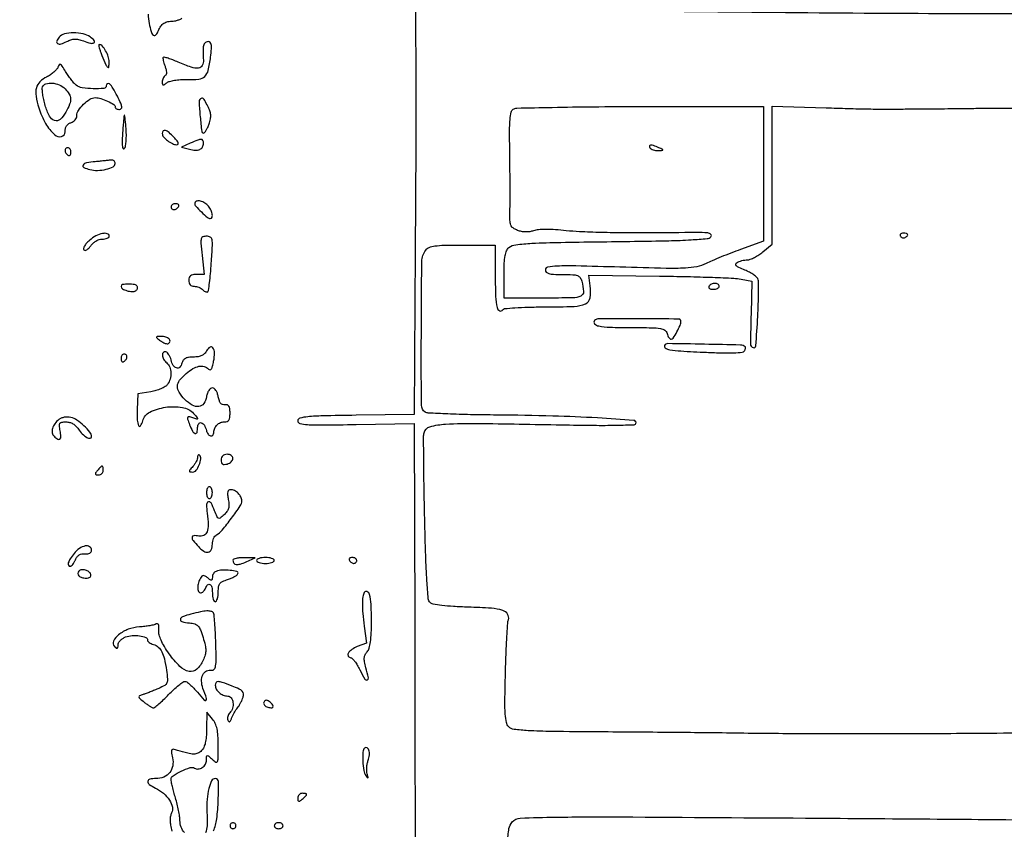
# Model space of a CAD drawing. Extents: x -1490 to 5165, y 0 to 8059.
# Drawn here: x 4448 to 4782, y 1714 to 1988 of the extents above; entities that cross this region are included whole.
import ezdxf

# ---------------------------------------------------------------- set-up
doc = ezdxf.new("R2010")
doc.units = 0
doc.header["$MEASUREMENT"] = 0
doc.layers.add('Masonry', color=7, linetype='Continuous')

msp = doc.modelspace()

# ---------------------------------------------------------------- linework, layer by layer
at = {"layer": 'Masonry'}
for points in [[(216.64, 4399.67, -0.000027), (216.78, 4293.05, -0.000445), (216.82, 4157.73, -0.000138), (216.66, 3954.18, -0.000018), (216.22, 3571.46, -0.000266), (215.99, 3435.75, -0.000103), (215.79, 3353.92, -0.041002), (215.3, 3348.14), (214.74, 3344.79), (203.94, 3345.16, -0.006832), (199.74, 3345.36, -0.010129), (196.07, 3345.66, -0.00568), (193.01, 3346.01, -0.166746), (192.32, 3346.35, -0.198899), (191.63, 3348.02, -0.000001), (191.75, 3862.87, -0.000017), (191.88, 4366.55, -0.013557)], [(1918.9, 1566.8, 0.000226), (2657.37, 1565.82, 0.000003), (3504.17, 1565.07, 0.19914)], [(188.28, 4844.19, 0.000001), (187.98, 4621.79, 0.000121)], [(186.97, 3551.03, -0.000001), (186.62, 3328.68, -0.200975)], [(1432.62, 5813.28, 0.000001), (1576.13, 5813.1, 0.000112)], [(787.93, 4258.94, 0.000001), (787.63, 4418.43, 0.138811)], [(752.27, 3558, -0.000002), (752.54, 3420.49, -0.000001), (752.88, 3257.29, -0.000001), (753.2, 3094.99, -0.000002), (753.47, 2960.5, 0.000067)], [(787.12, 4420.24, -0.000002), (786.66, 4665.89, -0.000116)], [(3509.74, 3402.58, -0.000011), (3508.73, 3996.96, -0.000005), (3507.72, 4601.73, -0.014501)], [(763.89, 4029.5, -0.000001), (763.87, 4127.39)], [(778.83, 1932.19, 0.000003), (778.78, 1566.41, 0.139322)], [(760.19, 1553.19, -0.000002), (759.59, 1798.76, -0.000152)], [(760.48, 5359.25, 0.000016), (760.31, 5058, -0.000009), (760.14, 4754.91, -0.000014), (759.98, 4495.16, -0.000003), (759.84, 4266.57, -0.000637)], [(753.08, 4707.28, 0.000007), (752.94, 4332.72, 0.00838)], [(3528.91, 4760.7, 0.000002), (3528.62, 4847.54, 0.138445)], [(3519.45, 3151, 0.00003), (3520.14, 2905.85, 0.00008), (3520.66, 2731.79, 0.000104), (3521.09, 2606.11, 0.000395), (3521.43, 2527.5, 0.000002), (3521.64, 2487.11, 0.000001), (3521.93, 2431.69, 0.000001), (3522.24, 2371.9, 0.000001), (3522.53, 2316.5, -0.000081), (3522.81, 2261.32, -0.000066), (3523.09, 2202.19, -0.000066), (3523.33, 2147.7, -0.000173), (3523.49, 2108.5, 0.000177), (3523.64, 2069.88, 0.000073), (3523.88, 2017.6, 0.000072), (3524.15, 1961.54, 0.000093), (3524.41, 1910, -0.000158), (3524.68, 1855.54, -0.000092), (3524.98, 1790.26, -0.000092), (3525.25, 1724.89, -0.000157), (3525.45, 1670.17, -0.000263)], [(4203.23, 2089.04, -0.000005), (4203.18, 1897.54, -0.000041), (4203.13, 1726.52, -0.000217)], [(3262.99, 1569.1, -0.000062), (2865.81, 1569.07, -0.00001), (2423.44, 1569.09, -0.005205)], [(3529.12, 3306.05, -0.000128), (3529.06, 3156.5, 0.000375), (3529.07, 3101.36, 0.000114), (3529.16, 3017.75, 0.000114), (3529.3, 2924.05, 0.000124), (3529.48, 2833, -0.000053), (3529.71, 2728.7, -0.000024), (3529.98, 2592.15, -0.000024), (3530.26, 2448.11, -0.000033), (3530.49, 2318.5, 0.000163), (3530.83, 2153.29, 0.000401), (3531.21, 2032.04, 0.00021), (3531.62, 1938.63, 0.009177), (3532.08, 1919, -0.01102), (3532.52, 1896.46, -0.000096), (3532.05, 1724.86, -0.000005), (3531.51, 1543.45, -0.259145)], [(2040.18, 1136.22, -0.00001), (1696.5, 1136.51, -0.000176)], [(3345.15, 1540.25, -0.000088), (3116.34, 1540.04, -0.00001), (2861.53, 1539.85, -0.013232)], [(4580.85, 2089.69, -0.000071), (4581.55, 2028.78, -0.001287), (4582.03, 1973.95, -0.003599), (4581.99, 1935.5, 0.000489), (4581.96, 1932.07, 0.000024), (4581.89, 1920.81, 0.000039), (4581.81, 1907.42, 0.000028), (4581.72, 1892.5), (4581.5, 1854.5), (4561.75, 1854.23, 0.002108), (4550.43, 1854.03, 0.018113), (4545.37, 1853.73, 0.040098), (4542.7, 1853.26, 0.341376), (4542, 1852.35, 0.346227), (4542.7, 1851.47, 0.043882), (4545.27, 1851.08, 0.018315), (4550.23, 1850.95, 0.001957), (4561.75, 1851.13), (4581.5, 1851.5), (4581.66, 1784, -0.000101), (4581.72, 1757.09, -0.000125), (4581.76, 1732.07, -0.000101), (4581.79, 1711.06, -0.000948)], [(4798.75, 1990.42, -0.001763), (4741.84, 1990.55, -0.001425), (4680.74, 1991.07, -0.000169), (4619.38, 1991.8, -0.092039)], [(4491.19, 1990.36, 0.016369), (4491.59, 1987.13, 0.028068), (4492.19, 1984.41, 0.16309), (4493, 1983.21, 0.401756), (4493.87, 1983.3, 0.085856), (4494.71, 1984.75, -0.063511), (4495.47, 1986.22, -0.096971), (4496.5, 1987.21, -0.091503), (4497.87, 1987.79, -0.051277), (4499.68, 1987.98, 0.057468), (4500.62, 1988.1, 0.038544), (4501.66, 1988.44, 0.038674), (4502.62, 1988.92, 0.06008)], [(4802.13, 1746.53, -0.000788), (4765.5, 1746.24, -0.001409), (4735.38, 1746.14, -0.001676), (4709.52, 1746.21, -0.002228), (4686, 1746.46, 0.001246), (4679.31, 1746.54, 0.000328), (4668.6, 1746.64, 0.000333), (4656.41, 1746.74, 0.000341), (4644.32, 1746.82, -0.001605), (4628.12, 1746.97, -0.010926), (4620.13, 1747.25, -0.017091), (4615.38, 1747.68, -0.166739), (4613.59, 1748.55, -0.145258), (4612.78, 1750.05, -0.036465), (4612.4, 1752.83, -0.018966), (4612.29, 1757.5, -0.003079), (4612.46, 1766.58, -0.003011), (4612.67, 1773.02, -0.004274), (4612.93, 1778.75, -0.002457), (4613.22, 1783.58, -0.060774), (4613.46, 1784.89, 0.223288), (4613.21, 1786.78, 0.176025), (4611.55, 1788.04, 0.059014), (4607.67, 1788.77, 0.008974), (4599.79, 1789.15, -0.007401), (4594.79, 1789.38, -0.015049), (4590.87, 1789.73, -0.013694), (4587.92, 1790.17, -0.153714), (4586.88, 1790.72, -0.176719), (4586.27, 1792.03, -0.005468), (4585.82, 1798.08, -0.007853), (4585.41, 1806.52, -0.002447), (4585.06, 1819.21, -0.001496), (4584.85, 1829.8, -0.00227), (4584.74, 1839, -0.000836), (4584.69, 1846.92, -0.05667), (4584.84, 1848.26, -0.274919), (4586.83, 1850.36, -0.054259), (4592.16, 1851.26, -0.018258), (4602.82, 1851.49, -0.001402), (4631.5, 1851, 0.002746), (4642.36, 1850.84, 0.007201), (4650.16, 1850.88, 0.002865), (4656.18, 1851.04, 0.332244), (4656.76, 1851.5, 0.469333), (4656.03, 1852.52, 0.003125), (4643.72, 1853.33, 0.00833), (4628.58, 1853.98, 0.004223), (4609.5, 1854.32, -0.003178), (4600.59, 1854.45, -0.004886), (4592.89, 1854.7, -0.00178), (4586.27, 1855, -0.130087), (4585.25, 1855.32, -0.255495), (4583.94, 1857.7, -0.001675), (4583.92, 1882.31, -0.002305), (4584.09, 1906.47, -0.160738), (4585.39, 1910.25, -0.135029), (4586.59, 1911.17, -0.061371), (4588.51, 1911.68, -0.029805), (4591.72, 1911.94, -0.005065), (4597.86, 1912), (4609, 1912), (4609, 1901.06, 0.010087), (4609.13, 1894.55, 0.045229), (4609.63, 1890.78, 0.224525), (4610.47, 1889.7, 0.38885), (4611.49, 1889.98, -0.2335), (4612.19, 1890.42, -0.007064), (4615.69, 1890.72, -0.011782), (4620.13, 1890.93, -0.00607), (4625.7, 1891, 0.008441), (4635.78, 1891.17, 0.098972), (4639.59, 1892.07, 0.24654), (4641.17, 1894.11, 0.077375), (4641.26, 1898.11), (4640.76, 1901.82), (4664.74, 1901.48, -0.002469), (4674.2, 1901.3, -0.003313), (4682.77, 1901.04, -0.002294), (4689.94, 1900.74, -0.034756), (4692.42, 1900.45), (4696.11, 1899.76), (4695.81, 1888.63, 0.004275), (4695.61, 1878.5, 0.311073), (4696.5, 1877.19, 0.506189), (4697.45, 1877.79, 0.00447), (4698.08, 1887.74, 0.004403), (4698.27, 1891.98, 0.005909), (4698.36, 1895.83, 0.004178), (4698.37, 1899.05, 0.060726), (4698.23, 1900.18, 0.137163), (4697.79, 1900.94, 0.036259), (4696.72, 1901.85, 0.033981), (4695.31, 1902.75, 0.029243), (4693.71, 1903.5, -0.012901), (4691.69, 1904.37, -0.083804), (4690.79, 1904.99, -0.28269), (4690.65, 1905.52, -0.179089), (4691.05, 1906.05, -0.049641), (4691.76, 1906.41, -0.02656), (4692.68, 1906.71, -0.026173), (4693.66, 1906.91, -0.036859), (4694.56, 1906.98, 0.086867), (4695.56, 1907.17, 0.028752), (4696.95, 1907.77, 0.027633), (4698.43, 1908.63, 0.028088), (4699.81, 1909.65), (4703, 1912.29), (4703, 1935.73), (4703, 1959.16), (4721.25, 1958.55, 0.00168), (4728.64, 1958.32, 0.001885), (4735.75, 1958.16, 0.001729), (4741.81, 1958.06, 0.010107), (4745, 1958.09, -0.002173), (4747.4, 1958.14, -0.001593), (4750.06, 1958.19, -0.001609), (4752.58, 1958.21, -0.003571), (4754.5, 1958.21, 0.003402), (4756.7, 1958.21, 0.00078), (4760.41, 1958.24, 0.000807), (4764.69, 1958.28, 0.000786), (4769, 1958.34, -0.003304), (4775.27, 1958.39, -0.000474), (4788.09, 1958.41, -0.000538)], [(4503.58, 1712.67, -0.100522), (4502.41, 1714.55, -0.088817), (4501.99, 1716.82, 0.035923), (4501.89, 1718.18, 0.011877), (4501.54, 1720.16, 0.011758), (4501.06, 1722.33, 0.013083), (4500.49, 1724.41, -0.007183), (4499.92, 1726.39, -0.008431), (4499.44, 1728.28, -0.007559), (4499.08, 1729.89, -0.050504), (4499, 1730.71, -0.254294), (4499.68, 1731.96, -0.031794), (4502.46, 1733.51, -0.032465), (4505.43, 1734.71, -0.221353), (4506.95, 1734.53, 0.168167), (4508.21, 1734.25, 0.1209), (4509.58, 1734.75, 0.112577), (4510.62, 1735.87, 0.132836), (4511, 1737.26, -0.015738), (4511.04, 1738.54, -0.362027), (4511.27, 1738.78, -0.209593), (4511.68, 1738.66, -0.006902), (4513, 1737.5, 0.046391), (4514.21, 1736.59, 0.458989), (4514.74, 1736.76, 0.096912), (4514.97, 1737.85, 0.003318), (4515, 1742.23, 0.014263), (4514.9, 1745.58, 0.040101), (4514.58, 1747.9, 0.056013), (4513.99, 1749.64, 0.063437), (4513.03, 1751.14), (4511.07, 1753.5), (4511.03, 1747.82, -0.017919), (4510.92, 1745.16, -0.037274), (4510.61, 1743.11, -0.048905), (4510.09, 1741.57, -0.091096), (4509.34, 1740.49, -0.088891), (4508.07, 1739.6, -0.110578), (4506.67, 1739.3, -0.060752), (4504.68, 1739.57, -0.0115), (4501.14, 1740.57, 0.02572), (4499.72, 1740.92, 0.303568), (4499.23, 1740.71, 0.19204), (4499.09, 1740.07, 0.011195), (4499.48, 1738.08, -0.096005), (4499.55, 1735.32, -0.12716), (4498.53, 1733.03, -0.12787), (4496.53, 1731.53, -0.097686), (4493.85, 1731, 0.051045), (4491.75, 1730.79, 0.339449), (4491.11, 1730.04, 0.260291), (4491.61, 1729.02, 0.038541), (4493.66, 1727.8, -0.062697), (4496.37, 1726.02, -0.071662), (4498.42, 1723.7, -0.086692), (4499.44, 1721.31, -0.182929), (4499.18, 1719.34, 0.077492), (4498.79, 1718.23, 0.050254), (4498.68, 1716.87, 0.039794), (4498.85, 1715.21, 0.020738), (4499.3, 1713.17, -0.046309)], [(4613.17, 1709.42, -0.026845), (4613.66, 1714.03, -0.143084), (4614.74, 1716.29, -0.203068), (4617.5, 1717.6, -0.007246), (4629.49, 1717.92, -0.004523), (4651.47, 1717.99, -0.000264), (4718.5, 1717.57, -0.000269), (4758.96, 1717.27, -0.000346), (4796.16, 1716.94, -0.000264)], [(4513.38, 1713.22, 0.072194), (4514.5, 1717.3, 0.022203), (4514.99, 1723.68, 0.01404), (4515.03, 1729.97, 0.407544), (4513.98, 1731, 0.28535), (4512.75, 1730.24, 0.054525), (4511.81, 1727.67, 0.043178), (4511.24, 1723.98, 0.026346), (4511.17, 1719.58, -0.016427), (4511.19, 1715, -0.093749), (4510.67, 1712.63, -0.186441)]]:
    msp.add_lwpolyline(points, format="xyb", dxfattribs=at)
for points in [[(4460.98, 1982.48, 0.081155), (4460.18, 1981.12, 0.373079), (4460.47, 1980.33, 0.209171), (4461.64, 1980.21, 0.044498), (4463.56, 1981.03, -0.03977), (4464.99, 1981.66, -0.07508), (4466.23, 1981.88, -0.069164), (4467.54, 1981.75, -0.029346), (4469.24, 1981.22, 0.027499), (4471.64, 1980.46, 0.198396), (4472.82, 1980.62, 0.471689), (4472.93, 1981.33, 0.053749), (4471.56, 1982.58, 0.107046), (4469.18, 1983.64, 0.053758), (4465.9, 1983.96, 0.054317), (4462.78, 1983.59, 0.164203)], [(4475.52, 1976.3, 0.005653), (4476.87, 1973.17, 0.104526), (4477.5, 1972.29, 0.609218), (4477.88, 1972.44, 0.032785), (4477.97, 1974.08, 0.076729), (4477.66, 1975.93, 0.048708), (4476.77, 1977.93, 0.049086), (4475.65, 1979.53, 0.218495), (4474.63, 1980, 0.45327), (4474.45, 1979.8, 0.026311), (4474.62, 1978.91, 0.025611), (4474.97, 1977.72, 0.014164)], [(4509.89, 1979.25, 0.0138), (4509.87, 1978.39, 0.005507), (4509.87, 1977.21, 0.005445), (4509.91, 1975.93, 0.00683), (4509.97, 1974.75, -0.138034), (4509.57, 1972.87, -0.256188), (4508.31, 1972.02, -0.104427), (4505.83, 1972.33, -0.018391), (4501.44, 1974.03, 0.009238), (4499.6, 1974.77, 0.014435), (4497.99, 1975.34, 0.008521), (4496.65, 1975.75, 0.271809), (4496.33, 1975.66, 0.228224), (4496.23, 1975.38, 0.021753), (4496.35, 1974.63, 0.024329), (4496.58, 1973.7, 0.016727), (4496.93, 1972.67, -0.029133), (4497.29, 1971.53, -0.059589), (4497.41, 1970.59, -0.085235), (4497.3, 1969.9, -0.173164), (4496.96, 1969.48, 0.097288), (4496.59, 1969.13, 0.052549), (4496.28, 1968.6, 0.049539), (4496.07, 1967.96, 0.05538), (4496, 1967.32, 0.037766), (4496.06, 1966.53, 0.318847), (4496.29, 1966.29, 0.203924), (4496.7, 1966.38, 0.018312), (4497.54, 1967.03, -0.104523), (4498.49, 1967.53, -0.029241), (4500.14, 1967.9, -0.027036), (4502.17, 1968.11, -0.020943), (4504.4, 1968.13, 0.033766), (4508.41, 1968.27, 0.166082), (4510.43, 1969.21, 0.147212), (4511.6, 1971.25, 0.02476), (4512.4, 1975.75, 0.009693), (4512.71, 1978.58, 0.06292), (4512.65, 1980, 0.168446), (4512.26, 1980.72, 0.187043), (4511.53, 1981, 0.111239), (4510.94, 1980.87, 0.093919), (4510.42, 1980.49, 0.088551), (4510.05, 1979.92, 0.085035)], [(4460.59, 1972.35, -0.097127), (4460.13, 1971.54, -0.03688), (4459.2, 1970.6, -0.034805), (4458.02, 1969.71, -0.035799), (4456.74, 1969, 0.088541), (4454.46, 1967.41, 0.135007), (4453.28, 1965.33, 0.102321), (4453.16, 1962.49, 0.037077), (4454.1, 1958.55, 0.050943), (4456.42, 1953.25, 0.079651), (4459.51, 1949.36, 0.257122), (4461.76, 1948.81, 0.338078), (4463, 1950.43, -0.061248), (4463.13, 1951.51, -0.08347), (4463.52, 1952.4, -0.089468), (4464.15, 1953.07, -0.082373), (4465, 1953.5, 0.07413), (4465.76, 1953.87, 0.067935), (4466.41, 1954.46, 0.07155), (4466.85, 1955.17, 0.102974), (4467, 1955.89, -0.150182), (4467.54, 1957.66, -0.050567), (4469.3, 1959.76, -0.050596), (4471.45, 1961.47, -0.143528), (4473.27, 1962, -0.075863), (4475.14, 1961.71, -0.034019), (4477.46, 1960.81, -0.028538), (4479.52, 1959.7, -0.260081), (4480, 1958.84, 0.174291), (4480.12, 1958.52, 0.093266), (4480.44, 1958.25, 0.073538), (4480.93, 1958.06, 0.05379), (4481.51, 1958, 0.210369), (4482.1, 1958.26, 0.230865), (4482.28, 1958.87, 0.066316), (4481.91, 1960.08, 0.009029), (4480.76, 1962.47, 0.017836), (4479.27, 1965.17, 0.069679), (4478.08, 1966.65, 0.347479), (4477.38, 1966.71, 0.251921), (4477, 1966, -0.389885), (4476.21, 1965.14, -0.027063), (4472.6, 1965.03, -0.031395), (4468.86, 1965.36, -0.128697), (4466.78, 1966.25, -0.046158), (4466.03, 1966.96, -0.01538), (4465.06, 1968.12, -0.015161), (4464.07, 1969.48, -0.016708), (4463.19, 1970.85, 0.009431), (4462.04, 1972.71, 0.119192), (4461.44, 1973.27, 0.389137), (4461, 1973.17, 0.072577)], [(4463, 1965, -0.058027), (4464.4, 1963.23, -0.131267), (4464.89, 1961.61, -0.10613), (4464.55, 1959.73, -0.030483), (4463.25, 1957.06, -0.078248), (4461.33, 1954.63, -0.272668), (4459.45, 1954.23, -0.198342), (4457.72, 1955.72, -0.046322), (4456.29, 1959.36, -0.016243), (4455.78, 1961.33, -0.019436), (4455.44, 1963.21, -0.018511), (4455.28, 1964.79, -0.10852), (4455.41, 1965.61, -0.225928), (4456.54, 1966.69, -0.09938), (4458.64, 1966.94, -0.082549), (4461.04, 1966.33, -0.094109)], [(4508.92, 1961.59, 0.215987), (4508.48, 1960.43, 0.007478), (4508.86, 1955.51, 0.006078), (4509.39, 1950.54, 0.380319), (4509.99, 1950, 0.227368), (4510.37, 1950.18, 0.032092), (4510.88, 1950.91, 0.031337), (4511.41, 1951.91, 0.021871), (4511.88, 1953.09, 0.0345), (4512.34, 1954.76, 0.067269), (4512.43, 1956.14, 0.067222), (4512.14, 1957.5, 0.034408), (4511.45, 1959.09, 0.006876), (4510.42, 1961.01, 0.072332), (4509.89, 1961.72, 0.248659), (4509.43, 1961.86, 0.147339)], [(4700, 1936.13), (4700, 1913.27), (4692.25, 1910.48, 0.00545), (4688.99, 1909.27, 0.004781), (4685.62, 1907.94, 0.00481), (4682.6, 1906.67, 0.014342), (4680.56, 1905.73, -0.064624), (4677.4, 1904.64, -0.0406), (4673.52, 1904.16, -0.016181), (4667.02, 1904.09, -0.001578), (4651.31, 1904.5, 0.001419), (4636.29, 1904.89, 0.014507), (4630.06, 1904.85, 0.031746), (4626.78, 1904.53, 0.367577), (4626, 1903.61, 0.194016), (4626.32, 1902.82, 0.134982), (4627.16, 1902.32, 0.056664), (4628.8, 1902.06, 0.01029), (4631.88, 1902, -0.010034), (4635.3, 1901.93, -0.073573), (4636.9, 1901.63, -0.153729), (4637.79, 1900.96, -0.091485), (4638.37, 1899.75, -0.051349), (4638.94, 1896.19, -0.311321), (4638.02, 1894.68, -0.101128), (4635.33, 1894.08, -0.004259), (4625.5, 1894), (4612, 1894), (4612, 1901.88, -0.009422), (4612.08, 1905.88, -0.034811), (4612.35, 1908.39, -0.057911), (4612.84, 1910.05, -0.117971), (4613.65, 1911.13, -0.143728), (4615.94, 1912.11, -0.017951), (4621.38, 1912.58, -0.008596), (4631.27, 1912.91, -0.00076), (4656.24, 1913.26, 0.002637), (4667.9, 1913.47, 0.008897), (4675.52, 1913.78, 0.007108), (4680.87, 1914.17, 0.176351), (4682.19, 1914.79, 0.408388), (4682.19, 1915.61, 0.187572), (4681.12, 1916.11, 0.017501), (4677.23, 1916.22, 0.000561), (4661.5, 1916.1, -0.004423), (4653.23, 1916.11, -0.004344), (4644.9, 1916.25, -0.004277), (4637.61, 1916.51, -0.016459), (4633.09, 1916.86, 0.011), (4629.43, 1917.18, 0.016485), (4626.22, 1917.28, 0.018141), (4623.62, 1917.19, 0.065687), (4622, 1916.85, -0.045454), (4620.69, 1916.52, -0.043511), (4619.32, 1916.43, -0.043094), (4617.94, 1916.58, -0.042739), (4616.6, 1916.96, -0.058008), (4615.04, 1917.78, -0.15954), (4614.28, 1918.75, -0.08241), (4613.99, 1920.38, -0.008732), (4614, 1924.25, 0.00482), (4614.04, 1927.53, 0.0014), (4614.03, 1932.59, 0.001407), (4613.99, 1938.28, 0.001504), (4613.92, 1943.85, -0.00436), (4613.88, 1950.7, -0.020283), (4614.04, 1954.65, -0.032043), (4614.41, 1957.08, -0.201458), (4615.11, 1958.09, -0.136025), (4616.29, 1958.45, -0.000734), (4628.36, 1958.71, -0.003131), (4642.15, 1958.92, -0.001973), (4658.25, 1958.98), (4700, 1959)], [(4483.12, 1956, 0.088467), (4483.01, 1955.62, 0.002474), (4482.84, 1953.92, 0.004994), (4482.66, 1951.91, 0.003401), (4482.5, 1949.61, 0.009903), (4482.39, 1947.06, 0.037486), (4482.47, 1945.46, 0.115985), (4482.73, 1944.76, 0.473317), (4483.12, 1944.72, 0.151062), (4483.49, 1945.41, 0.022164), (4483.71, 1947.01, 0.023357), (4483.81, 1948.97, 0.018139), (4483.74, 1951.11, 0.004891), (4483.58, 1953.14, 0.009387), (4483.41, 1954.77, 0.007066), (4483.24, 1955.98, 0.731957)], [(4496, 1949.86, 0.175562), (4496.41, 1948.72, 0.05375), (4497.75, 1947.43, 0.053267), (4499.42, 1946.39, 0.106816), (4500.92, 1946.03, 0.214281), (4501.35, 1946.21, 0.284063), (4501.43, 1946.62, 0.082387), (4501, 1947.36, 0.016766), (4500, 1948.5, 0.023593), (4498.29, 1950.16, 0.098936), (4497.05, 1950.87, 0.294667), (4496.33, 1950.69, 0.19034)], [(4463, 1944.06, 0.089642), (4463.07, 1943.65, 0.053229), (4463.29, 1943.21, 0.051032), (4463.62, 1942.81, 0.06081), (4464, 1942.5, 0.139169), (4464.38, 1942.39, 0.191142), (4464.71, 1942.52, 0.138808), (4464.93, 1942.89, 0.066118), (4465, 1943.44, 0.062283), (4464.93, 1944.04, 0.080552), (4464.71, 1944.54, 0.097988), (4464.38, 1944.88, 0.153634), (4464, 1945, 0.092995), (4463.62, 1944.93, 0.096318), (4463.29, 1944.72, 0.099231), (4463.08, 1944.42, 0.105429)], [(4505.5, 1946.51), (4502.5, 1945.18), (4505.19, 1944.5, 0.048433), (4507.24, 1944.18, 0.11564), (4508.75, 1944.45, 0.164204), (4509.66, 1945.27, 0.129275), (4510, 1946.56, 0.11186), (4509.79, 1947.49, 0.292027), (4509.23, 1947.83, 0.092874), (4508.1, 1947.61, 0.008849)], [(4661.5, 1945, 0.125173), (4661.89, 1944.62, 0.049915), (4662.58, 1944.31, 0.045307), (4663.43, 1944.12, 0.042673), (4664.31, 1944.07, 0.003282), (4665.78, 1944.13, 0.343362), (4665.92, 1944.25, 0.352087), (4665.83, 1944.42, 0.003353), (4664.5, 1945, 0.014943), (4662.7, 1945.71, 0.086739), (4661.69, 1945.89, 0.378432), (4661.37, 1945.6, 0.170953)], [(4473.25, 1940.27, 0.02385), (4470.29, 1939.86, 0.196837), (4469.17, 1939.13, 0.462597), (4469.38, 1938.34, 0.050028), (4471.4, 1937.61, 0.067411), (4474.06, 1937.32, 0.051659), (4476.97, 1937.69, 0.055592), (4479.3, 1938.51, 0.287249), (4480, 1939.62, 0.09247), (4479.9, 1940.14, 0.109649), (4479.63, 1940.54, 0.115518), (4479.23, 1940.79, 0.111445), (4478.75, 1940.83, -0.008108), (4478.02, 1940.74, -0.001354), (4476.62, 1940.59, -0.001484), (4474.97, 1940.43, -0.001315)], [(4499, 1925, 0.092995), (4499.07, 1924.62, 0.096318), (4499.28, 1924.29, 0.099231), (4499.58, 1924.08, 0.105429), (4499.94, 1924, 0.089642), (4500.35, 1924.07, 0.053229), (4500.79, 1924.29, 0.051032), (4501.19, 1924.62, 0.06081), (4501.5, 1925, 0.139169), (4501.61, 1925.38, 0.191142), (4501.48, 1925.71, 0.138808), (4501.11, 1925.93, 0.066118), (4500.56, 1926, 0.062283), (4499.96, 1925.93, 0.080552), (4499.46, 1925.71, 0.097988), (4499.12, 1925.38, 0.153634)], [(4507, 1926.17, 0.186153), (4507.38, 1925.2, 0.015645), (4509.28, 1923.22, 0.0159), (4511.31, 1921.37, 0.178986), (4512.31, 1921, 0.340559), (4512.91, 1921.46, 0.114312), (4512.94, 1922.62, 0.074642), (4512.4, 1924.13, 0.072615), (4511.43, 1925.43, 0.071977), (4510.09, 1926.43, 0.082979), (4508.59, 1926.95, 0.132385), (4507.46, 1926.84, 0.312392)], [(4471.31, 1913.59, 0.030644), (4470.29, 1912.6, 0.049533), (4469.58, 1911.63, 0.066028), (4469.23, 1910.83, 0.275572), (4469.36, 1910.34, 0.232924), (4469.8, 1910.19, 0.098713), (4470.41, 1910.41, 0.068467), (4471.09, 1910.95, 0.041927), (4471.73, 1911.75, -0.061635), (4472.5, 1912.63, -0.052138), (4473.49, 1913.35, -0.053645), (4474.58, 1913.84, -0.07764), (4475.62, 1914, 0.040148), (4476.53, 1914.07, 0.05946), (4477.3, 1914.29, 0.078201), (4477.82, 1914.62, 0.218522), (4478, 1915, 0.338173), (4477.35, 1915.85, 0.119234), (4475.72, 1915.9, 0.071683), (4473.47, 1915.08, 0.054086)], [(4509.54, 1908.5), (4510.23, 1902), (4507.62, 1902, 0.040801), (4506.36, 1901.9, 0.122997), (4505.58, 1901.56, 0.153978), (4505.15, 1900.95, 0.076912), (4505, 1900, 0.071699), (4505.12, 1899.16, 0.112093), (4505.47, 1898.53, 0.120036), (4506.05, 1898.14, 0.090275), (4506.8, 1898, -0.055717), (4507.58, 1897.91, -0.038763), (4508.42, 1897.65, -0.039126), (4509.2, 1897.27, -0.062923), (4509.78, 1896.82, 0.041653), (4510.27, 1896.4, 0.061188), (4510.77, 1896.13, 0.080417), (4511.2, 1896.04, 0.212843), (4511.48, 1896.15, 0.164592), (4511.71, 1896.6, 0.003251), (4512.04, 1899.21, 0.0074), (4512.36, 1902.28, 0.004854), (4512.65, 1905.83, 0.003387), (4513.03, 1911.82, 0.057021), (4512.92, 1913.79, 0.222359), (4512.31, 1914.67, 0.132029), (4511.07, 1915, 0.093524), (4509.82, 1914.76, 0.246343), (4509.25, 1914.1, 0.079316), (4509.14, 1912.64, 0.005433)], [(4746.51, 1914.98, 0.090427), (4746.82, 1914.64, 0.095498), (4747.23, 1914.43, 0.099685), (4747.67, 1914.4, 0.108373), (4748.07, 1914.54, 0.050477), (4748.84, 1915.13, 0.315493), (4748.93, 1915.59, 0.25701), (4748.52, 1915.91, 0.039415), (4747.44, 1916, 0.067432), (4746.89, 1915.93, 0.140899), (4746.52, 1915.7, 0.190788), (4746.4, 1915.37, 0.136093)], [(4482, 1897.94, 0.274538), (4482.47, 1897.16, 0.054912), (4484.04, 1896.51, 0.054054), (4485.81, 1896.21, 0.155534), (4487.01, 1896.5, 0.077075), (4487.36, 1896.81, 0.089861), (4487.59, 1897.19, 0.10077), (4487.65, 1897.59, 0.126391), (4487.53, 1897.94, 0.217151), (4486.61, 1898.56, 0.040573), (4484.52, 1898.73, 0.041291), (4482.53, 1898.57, 0.366564)], [(4681.5, 1898, 0.202618), (4681.44, 1897.62, 0.181468), (4681.67, 1897.29, 0.104212), (4682.2, 1897.07, 0.047867), (4682.94, 1897, 0.0466), (4683.73, 1897.07, 0.066561), (4684.4, 1897.29, 0.086673), (4684.84, 1897.62, 0.195654), (4685, 1898, 0.142666), (4684.89, 1898.38, 0.09965), (4684.58, 1898.71, 0.08433), (4684.11, 1898.93, 0.067639), (4683.56, 1899, 0.061875), (4682.96, 1898.93, 0.051278), (4682.36, 1898.71, 0.053305), (4681.84, 1898.38, 0.08825)], [(4642.69, 1886.36, 0.408768), (4642.68, 1885.3, 0.154625), (4644.12, 1884.53, 0.040116), (4647.92, 1884.11, 0.007501), (4654.94, 1884, -0.003424), (4662.14, 1883.95, -0.036738), (4665.05, 1883.7, -0.112582), (4666.52, 1883.1, -0.178354), (4667.29, 1882, 0.037239), (4667.55, 1881.24, 0.049189), (4667.91, 1880.59, 0.0585), (4668.3, 1880.14, 0.188446), (4668.66, 1880.01, 0.253609), (4669.4, 1880.42, 0.018228), (4670.64, 1882.53, 0.024031), (4671.71, 1884.75, 0.100094), (4672, 1886.2, 0.41118), (4671.33, 1886.88, 0.001217), (4657.7, 1886.99, 0.001687), (4644.27, 1887.01, 0.198588)], [(4495.4, 1879.5, 0.037371), (4496.19, 1878.99, 0.0461), (4496.99, 1878.64, 0.052854), (4497.7, 1878.49, 0.165641), (4498.16, 1878.6, 0.227322), (4498.63, 1879.33, 0.236872), (4498.35, 1880.13, 0.123321), (4497.23, 1880.77, 0.071947), (4495.69, 1880.97, 0.00784), (4494.27, 1880.93, 0.344616), (4494.06, 1880.74, 0.281038), (4494.17, 1880.46, 0.006106)], [(4666.47, 1877.96, 0.410255), (4666.68, 1877.07, 0.100957), (4668.23, 1876.47, 0.026653), (4671.95, 1876.06, 0.002784), (4680.7, 1875.6, 0.005854), (4686.1, 1875.4, 0.015261), (4689.99, 1875.43, 0.013371), (4692.8, 1875.61, 0.235781), (4693.55, 1876.08, 0.034497), (4693.77, 1876.5, 0.04892), (4693.91, 1876.91, 0.059874), (4693.94, 1877.24, 0.216262), (4693.85, 1877.43, 0.169835), (4692.19, 1878.06, 0.001869), (4679.97, 1878.34, 0.001386), (4667.55, 1878.55, 0.263629)], [(4482, 1873.44, 0.066118), (4482.07, 1872.89, 0.138808), (4482.29, 1872.52, 0.191142), (4482.62, 1872.39, 0.139169), (4483, 1872.5, 0.06081), (4483.38, 1872.81, 0.051032), (4483.71, 1873.21, 0.053229), (4483.93, 1873.65, 0.089642), (4484, 1874.06, 0.105429), (4483.92, 1874.42, 0.099231), (4483.71, 1874.72, 0.096318), (4483.38, 1874.93, 0.092995), (4483, 1875, 0.153634), (4482.62, 1874.88, 0.097988), (4482.29, 1874.54, 0.080552), (4482.07, 1874.04, 0.062283)], [(4511.06, 1876.11, -0.073925), (4510.34, 1875.15, -0.086266), (4509.41, 1874.49, -0.07286), (4508.19, 1874.12, -0.037292), (4506.58, 1874, 0.030791), (4504.91, 1873.9, 0.093272), (4503.83, 1873.55, 0.125394), (4503.13, 1872.91, 0.080399), (4502.68, 1871.89, -0.128844), (4501.94, 1870.57, -0.280545), (4500.85, 1870.29, -0.188987), (4499.74, 1871.16, -0.075202), (4499, 1873, 0.041516), (4498.7, 1873.93, 0.043658), (4498.25, 1874.78, 0.047816), (4497.73, 1875.44, 0.122003), (4497.22, 1875.76, 0.283), (4496.38, 1875.56, 0.219187), (4496.04, 1874.66, 0.11113), (4496.47, 1873.23, 0.090663), (4497.5, 1872, -0.12462), (4498.53, 1870.58, -0.087224), (4498.94, 1868.64, -0.081248), (4498.67, 1866.54, -0.085975), (4497.75, 1864.68, -0.100505), (4496.97, 1863.97, -0.031998), (4495.57, 1863.26, -0.030473), (4493.87, 1862.64, -0.029648), (4492.09, 1862.23), (4487.68, 1861.47), (4487.49, 1856.2, 0.019588), (4487.51, 1852.61, 0.102572), (4487.99, 1850.71, 0.588429), (4488.66, 1850.67, 0.079212), (4489.37, 1852.34, -0.219409), (4491.76, 1855.3, -0.078919), (4497.06, 1856.96, -0.076073), (4502.82, 1856.93, -0.172686), (4506.6, 1854.87, -0.003104), (4507.89, 1853.4, -0.229817), (4507.97, 1853.1, -0.440812), (4507.78, 1852.98, -0.006156), (4506.32, 1853.41, 0.02369), (4505.01, 1853.75, 0.355684), (4504.62, 1853.55, 0.186749), (4504.6, 1852.97, 0.008282), (4505.29, 1851.05, 0.029466), (4506.26, 1848.88, 0.190009), (4507.14, 1848.11, 0.437987), (4507.79, 1848.45, 0.065212), (4508, 1850.08, -0.136216), (4508.36, 1851.39, -0.34914), (4509.23, 1851.72, -0.184873), (4510.28, 1850.87, -0.073474), (4510.97, 1849.12, 0.092493), (4511.53, 1847.85, 0.185347), (4512.42, 1847.24, 0.299069), (4513.18, 1847.51, 0.155983), (4513.53, 1848.5, -0.095028), (4513.82, 1849.85, -0.096455), (4514.59, 1850.98, -0.097283), (4515.73, 1851.74, -0.09853), (4517.06, 1852, 0.087642), (4518, 1852.17, 0.164834), (4518.59, 1852.64, 0.112394), (4518.91, 1853.53, 0.030001), (4519, 1855.04, 0.026363), (4518.92, 1856.54, 0.113703), (4518.63, 1857.37, 0.193506), (4518.1, 1857.76, 0.104722), (4517.28, 1857.79, -0.118616), (4516.47, 1857.85, -0.144038), (4515.84, 1858.27, -0.096115), (4515.37, 1859.13, -0.033428), (4515.02, 1860.5, 0.041773), (4514.7, 1861.69, 0.061926), (4514.22, 1862.65, 0.078719), (4513.63, 1863.28, 0.167379), (4513, 1863.5, 0.167016), (4512.37, 1863.29, 0.08058), (4511.79, 1862.66, 0.062845), (4511.31, 1861.7, 0.041463), (4511, 1860.5, -0.110939), (4510.06, 1858.22, -0.211801), (4508.4, 1857.22, -0.163643), (4506.18, 1857.67, -0.065128), (4503.68, 1859.59, -0.053919), (4501.71, 1862.04, -0.154882), (4501.16, 1864.11, -0.154412), (4501.9, 1866.14, -0.053493), (4504.08, 1868.41, -0.039934), (4506.4, 1870.07, -0.085997), (4508.45, 1870.86, -0.118539), (4510.2, 1870.79, -0.128236), (4511.67, 1869.93, 0.202771), (4512.2, 1869.71, 0.245695), (4512.66, 1869.96, 0.084573), (4513.06, 1870.86, 0.017334), (4513.44, 1872.56, 0.044195), (4513.72, 1875.41, 0.151263), (4513.19, 1877.17, 0.412338), (4512.2, 1877.37, 0.124154)], [(4460.89, 1852.79, 0.064532), (4459.52, 1851.37, 0.09001), (4458.75, 1849.79, 0.112252), (4458.67, 1848.3, 0.15499), (4459.28, 1847.12, 0.051596), (4460.52, 1846.11, 0.341295), (4461.27, 1846.17, 0.23037), (4461.62, 1847.03, 0.031539), (4461.35, 1849, -0.021272), (4461.08, 1850.75, -0.177008), (4461.26, 1851.52, -0.215799), (4461.88, 1851.9, -0.033058), (4463.35, 1852, -0.066849), (4464.55, 1851.84, -0.06423), (4465.69, 1851.37, -0.061954), (4466.7, 1850.6, -0.054977), (4467.54, 1849.58, 0.04913), (4468.87, 1847.93, 0.066473), (4470.39, 1846.74, 0.140371), (4471.5, 1846.46, 0.40576), (4472, 1846.98, 0.172339), (4471.45, 1848.51, 0.034356), (4469.43, 1850.68, 0.036712), (4467.03, 1852.61, 0.09407), (4465, 1853.51, 0.054109), (4463.91, 1853.64, 0.046082), (4462.76, 1853.55, 0.047927), (4461.7, 1853.26, 0.078658)], [(4508, 1840, -0.088112), (4507.89, 1839.36, -0.032523), (4507.51, 1838.51, -0.031013), (4506.98, 1837.63, -0.032503), (4506.35, 1836.83, 0.008191), (4505.35, 1835.69, 0.174845), (4505.2, 1835.28, 0.384875), (4505.4, 1835.05, 0.027911), (4506.33, 1835, 0.235609), (4507.5, 1835.58, 0.065945), (4508.53, 1837.42, 0.065756), (4509.05, 1839.46, 0.230083), (4508.62, 1840.71, 0.158333), (4508.39, 1840.83, 0.2595), (4508.18, 1840.76, 0.133686), (4508.04, 1840.47, 0.045253)], [(4516, 1839.09, 0.060551), (4516.11, 1838.21, 0.182942), (4516.44, 1837.73, 0.167579), (4517.04, 1837.56, 0.049229), (4518, 1837.71, 0.060903), (4518.76, 1838.01, 0.065681), (4519.41, 1838.49, 0.073972), (4519.85, 1839.05, 0.129214), (4520, 1839.62, 0.143115), (4519.85, 1840.14, 0.099595), (4519.41, 1840.59, 0.084175), (4518.76, 1840.9, 0.067406), (4518, 1841, 0.071916), (4517.14, 1840.88, 0.119125), (4516.51, 1840.51, 0.123133), (4516.13, 1839.91, 0.079994)], [(4474, 1835.5, 0.020633), (4473.38, 1834.69, 0.217533), (4473.31, 1834.29, 0.304492), (4473.57, 1834.06, 0.035496), (4474.38, 1834, 0.091307), (4475, 1834.11, 0.095788), (4475.52, 1834.44, 0.099536), (4475.88, 1834.93, 0.107348), (4476, 1835.5, 0.023761), (4475.97, 1836.07, 0.037907), (4475.89, 1836.56, 0.044235), (4475.77, 1836.91, 0.294983), (4475.62, 1837, 0.172217), (4475.41, 1836.93, 0.016008), (4474.99, 1836.56, 0.019119), (4474.5, 1836.07, 0.013852)], [(4518.4, 1825.67, -0.032866), (4518.61, 1823.93, -0.080184), (4518.48, 1822.64, -0.090971), (4517.96, 1821.57, -0.051627), (4516.99, 1820.49, -0.020207), (4515.67, 1819.39, -0.267537), (4515.07, 1819.31, -0.196222), (4514.58, 1819.8, -0.010979), (4513.76, 1821.83, 0.028348), (4512.58, 1824.49, 0.370327), (4511.65, 1824.87, 0.33034), (4511.03, 1823.99, 0.026445), (4511.27, 1821, -0.026201), (4511.59, 1817.1, -0.097624), (4511.19, 1814.69, -0.193386), (4510.09, 1813.49, -0.160061), (4508.36, 1813.27, 0.057394), (4506.66, 1813.4, 0.393501), (4506.11, 1812.85, 0.177944), (4506.48, 1811.75, 0.019917), (4508.25, 1809.7, 0.057292), (4510.1, 1808.14, 0.192735), (4511.62, 1807.81, 0.260928), (4512.64, 1808.64, 0.094493), (4513, 1810.53, -0.054536), (4513.11, 1811.5, -0.051057), (4513.42, 1812.44, -0.054832), (4513.88, 1813.22, -0.10471), (4514.42, 1813.7, 0.091729), (4516.33, 1815.3, 0.013318), (4519.48, 1819.3, 0.010619), (4522.46, 1823.5, 0.15031), (4523, 1825.24, 0.120007), (4522.68, 1826.54, 0.07877), (4521.77, 1827.78, 0.078446), (4520.5, 1828.69, 0.116898), (4519.19, 1829, 0.160681), (4518.57, 1828.8, 0.177287), (4518.22, 1828.27, 0.084868), (4518.16, 1827.3, 0.019615)], [(4511, 1828, 0.048028), (4511.07, 1827.23, 0.068025), (4511.29, 1826.59, 0.088204), (4511.62, 1826.15, 0.191087), (4512, 1826, 0.191087), (4512.38, 1826.15, 0.088204), (4512.71, 1826.59, 0.068025), (4512.93, 1827.23, 0.048028), (4513, 1828, 0.048028), (4512.93, 1828.77, 0.068025), (4512.71, 1829.41, 0.088204), (4512.38, 1829.85, 0.191087), (4512, 1830, 0.191087), (4511.62, 1829.85, 0.088204), (4511.29, 1829.41, 0.068025), (4511.07, 1828.77, 0.048028)], [(4466.07, 1807.37, 0.022027), (4464.75, 1805.52, 0.071856), (4464.12, 1804.16, 0.189807), (4464.18, 1803.36, 0.285387), (4464.76, 1803, 0.19088), (4465.12, 1803.14, 0.03789), (4465.6, 1803.66, 0.035186), (4466.09, 1804.39, 0.026405), (4466.53, 1805.25, -0.059642), (4467.11, 1806.22, -0.089706), (4467.84, 1806.88, -0.094074), (4468.72, 1807.22, -0.071871), (4469.76, 1807.26, 0.050284), (4470.71, 1807.26, 0.104094), (4471.41, 1807.48, 0.139404), (4471.84, 1807.91, 0.127441), (4472, 1808.51, 0.263033), (4471.36, 1809.65, 0.185344), (4469.88, 1809.91, 0.105194), (4467.87, 1809.06, 0.073622)], [(4520, 1805.06, 0.161244), (4520.32, 1804.1, 0.205607), (4521.11, 1803.64, 0.104528), (4522.48, 1803.77, 0.02968), (4524.5, 1804.52), (4527.5, 1805.84), (4523.75, 1805.92, 0.023686), (4522.31, 1805.88, 0.038095), (4521.1, 1805.7, 0.044809), (4520.24, 1805.42, 0.300131)], [(4528, 1805, 0.254951), (4528.21, 1804.62, 0.06271), (4528.88, 1804.29, 0.048861), (4529.85, 1804.07, 0.031626), (4531, 1804, 0.031626), (4532.15, 1804.07, 0.048861), (4533.12, 1804.29, 0.06271), (4533.79, 1804.62, 0.254951), (4534, 1805, 0.254951), (4533.79, 1805.38, 0.06271), (4533.12, 1805.71, 0.048861), (4532.15, 1805.93, 0.031626), (4531, 1806, 0.031626), (4529.85, 1805.93, 0.048861), (4528.88, 1805.71, 0.06271), (4528.21, 1805.38, 0.254951)], [(4559.5, 1805, 0.06081), (4559.81, 1804.62, 0.051032), (4560.21, 1804.29, 0.053229), (4560.65, 1804.07, 0.089642), (4561.06, 1804, 0.105429), (4561.42, 1804.08, 0.099231), (4561.72, 1804.29, 0.096318), (4561.93, 1804.62, 0.092995), (4562, 1805, 0.153634), (4561.88, 1805.38, 0.097988), (4561.54, 1805.71, 0.080552), (4561.04, 1805.93, 0.062283), (4560.44, 1806, 0.066118), (4559.89, 1805.93, 0.138808), (4559.52, 1805.71, 0.191142), (4559.39, 1805.38, 0.139169)], [(4467.73, 1801.4, 0.193774), (4467.38, 1800.59, 0.205081), (4467.71, 1799.79, 0.126732), (4468.72, 1799.2, 0.069421), (4470.14, 1799, 0.056247), (4470.92, 1799.09, 0.109433), (4471.48, 1799.35, 0.154765), (4471.76, 1799.76, 0.155555), (4471.75, 1800.25, 0.150639), (4471.11, 1801.15, 0.093762), (4469.94, 1801.74, 0.096427), (4468.67, 1801.84, 0.171205)], [(4514.25, 1801.28, 0.098072), (4513.77, 1801, 0.068568), (4513.37, 1800.51, 0.065823), (4513.09, 1799.92, 0.074757), (4513, 1799.29, -0.038526), (4512.94, 1798.52, -0.328969), (4512.71, 1798.29, -0.19544), (4512.3, 1798.39, -0.01655), (4511.42, 1799.06, 0.03121), (4510.55, 1799.7, 0.156052), (4509.97, 1799.85, 0.190605), (4509.48, 1799.63, 0.050531), (4508.94, 1798.94, 0.073288), (4508.26, 1797.4, 0.072687), (4508.05, 1795.74, 0.098184), (4508.32, 1794.46, 0.298582), (4509.03, 1794, 0.12413), (4509.47, 1794.11, 0.064334), (4509.93, 1794.44, 0.05786), (4510.34, 1794.93, 0.055615), (4510.64, 1795.5, -0.08495), (4511.39, 1796.77, -0.373913), (4512.18, 1796.89, -0.20755), (4512.82, 1795.96, -0.046621), (4513, 1794, 0.031626), (4513.07, 1792.85, 0.048861), (4513.29, 1791.88, 0.06271), (4513.62, 1791.21, 0.254951), (4514, 1791, 0.268898), (4514.39, 1791.22, 0.056372), (4514.71, 1791.97, 0.044985), (4514.93, 1793.03, 0.028755), (4515, 1794.29, -0.03481), (4515.13, 1796.11, -0.126629), (4515.56, 1797.17, -0.125622), (4516.46, 1797.9, -0.034018), (4518.18, 1798.54, 0.025342), (4519.43, 1798.99, 0.031399), (4520.53, 1799.53, 0.03278), (4521.37, 1800.08, 0.154805), (4521.7, 1800.55, 0.435512), (4521.31, 1801.24, 0.034186), (4518.99, 1801.63, 0.03679), (4516.32, 1801.69, 0.073926)], [(4564.57, 1794.11, 0.107517), (4564.06, 1792.67, 0.030381), (4563.9, 1790.28, 0.023508), (4564.04, 1787.03, 0.010063), (4564.52, 1782.72), (4565.28, 1776.93), (4562.14, 1775.75, 0.065172), (4560.3, 1774.76, 0.106974), (4559.12, 1773.46, 0.269611), (4559.13, 1772.49, 0.266203), (4559.98, 1772, -0.211878), (4560.47, 1771.78, -0.023152), (4561.29, 1770.8, -0.025127), (4562.18, 1769.47, -0.017705), (4563.05, 1767.9, 0.01222), (4564.76, 1764.75, 0.359517), (4565.56, 1764.45, 0.381987), (4565.96, 1765.16, 0.012584), (4565.1, 1768.61, -0.020228), (4564.63, 1770.61, -0.066875), (4564.56, 1771.97, -0.094321), (4564.85, 1773.02, -0.070313), (4565.53, 1774.03, 0.113664), (4566.22, 1775.27, 0.036625), (4566.66, 1777.36, 0.025426), (4566.92, 1780.38, 0.008684), (4567, 1784.77, 0.012944), (4566.86, 1790.17, 0.050877), (4566.35, 1793.46, 0.232612), (4565.53, 1794.41, 0.370341)], [(4505.75, 1786.8, 0.023749), (4502.88, 1785.89, 0.264963), (4502.14, 1785.01, 0.399309), (4502.65, 1784.24, 0.03349), (4505.21, 1783.81, -0.04785), (4507.02, 1783.46, -0.132882), (4508.12, 1782.78, -0.09571), (4508.93, 1781.5, -0.018026), (4509.84, 1778.87, -0.016481), (4510.56, 1776.26, -0.056735), (4510.77, 1774.52, -0.070445), (4510.56, 1772.98, -0.035692), (4509.9, 1771.14, -0.102931), (4507.73, 1768.11, -0.237769), (4505.12, 1767.37, -0.150548), (4502.01, 1769.02, -0.039759), (4498.32, 1773.36, -0.018846), (4496.71, 1775.8, -0.03388), (4495.6, 1777.92, -0.042061), (4494.97, 1779.77, -0.079933), (4494.83, 1781.32, 0.024007), (4494.87, 1782.54, 0.096482), (4494.71, 1783.26, 0.244514), (4494.38, 1783.53, 0.191861), (4493.92, 1783.45, -0.081415), (4493.22, 1783.16, -0.013477), (4491.79, 1782.87, -0.01449), (4490.06, 1782.62, -0.012365), (4488.24, 1782.45, 0.072059), (4484.47, 1781.64, 0.077735), (4481.19, 1779.8, 0.116727), (4479.47, 1777.64, 0.316477), (4479.79, 1775.81, 0.027696), (4480.41, 1775.25, 0.274939), (4480.75, 1775.21, 0.272204), (4480.95, 1775.48, 0.027291), (4481, 1776.32, -0.126688), (4481.19, 1777.06, -0.06415), (4481.75, 1777.83, -0.057432), (4482.59, 1778.52, -0.054475), (4483.57, 1779.03, -0.074573), (4485.76, 1779.5, -0.052111), (4488.3, 1779.41, -0.056125), (4490.38, 1778.86, -0.310394), (4491, 1777.96, 0.184207), (4491.14, 1777.6, 0.053058), (4491.59, 1777.19, 0.045662), (4492.24, 1776.8, 0.035077), (4493, 1776.5, -0.102148), (4494.66, 1775.57, -0.097051), (4495.85, 1774.04, -0.062435), (4496.72, 1771.62, -0.018958), (4497.43, 1767.76, -0.013011), (4497.79, 1764.74, -0.123997), (4497.59, 1763.46, -0.163905), (4496.82, 1762.6, -0.027333), (4494.81, 1761.59, -0.004867), (4493.4, 1760.99, -0.004074), (4491.88, 1760.38, -0.004112), (4490.49, 1759.85, -0.011244), (4489.5, 1759.5, 0.023433), (4488.3, 1759.05, 0.337891), (4488.09, 1758.68, 0.180868), (4488.36, 1758.19, 0.007877), (4489.86, 1756.93, 0.015448), (4490.82, 1756.19, 0.019145), (4491.77, 1755.57, 0.017768), (4492.58, 1755.11, 0.119265), (4493.03, 1755, 0.172826), (4493.52, 1755.17, 0.008204), (4494.87, 1756.32, 0.012666), (4496.45, 1757.77, 0.008702), (4498.17, 1759.48, -0.012438), (4499.91, 1761.2, -0.016996), (4501.57, 1762.65, -0.01383), (4503, 1763.76, -0.155166), (4503.68, 1763.98, -0.162658), (4504.31, 1763.78, -0.021725), (4505.41, 1762.9, -0.023269), (4506.66, 1761.7, -0.017633), (4507.93, 1760.27, 0.007256), (4510.19, 1757.6, 0.384435), (4510.81, 1757.53, 0.330287), (4511.02, 1758.17, 0.00652), (4509.82, 1761.61, -0.075019), (4509.32, 1764.14, -0.12709), (4509.76, 1766.24, -0.167836), (4511.03, 1767.5, -0.154099), (4512.86, 1767.76, 0.282174), (4513.66, 1768.09, 0.12359), (4514.12, 1769.2, 0.038324), (4514.28, 1771.61, 0.004616), (4514.17, 1776.92, 0.00481), (4514.03, 1780.59, 0.007037), (4513.83, 1783.82, 0.003752), (4513.61, 1786.54, 0.116131), (4513.39, 1787.17, 0.202873), (4512.61, 1787.73, 0.066536), (4511.16, 1787.85, 0.040197), (4508.98, 1787.57, 0.012436)], [(4514, 1762.7, 0.125517), (4514.34, 1761.37, 0.087509), (4515.31, 1760.15, 0.08344), (4516.69, 1759.3, 0.097609), (4518.2, 1759, -0.239794), (4519.38, 1758.4, -0.1281), (4520, 1756.83, -0.103004), (4519.83, 1754.87, -0.124285), (4518.89, 1753.29, 0.074383), (4518.5, 1752.76, 0.060556), (4518.25, 1752.11, 0.062004), (4518.16, 1751.43, 0.08872), (4518.27, 1750.84, 0.079013), (4518.54, 1750.36, 0.360172), (4518.83, 1750.3, 0.158979), (4519.15, 1750.63, 0.022687), (4519.54, 1751.5, -0.023112), (4519.92, 1752.38, -0.014874), (4520.44, 1753.35, -0.014952), (4521.01, 1754.28, -0.027045), (4521.53, 1755, 0.033706), (4522.05, 1755.73, 0.018401), (4522.59, 1756.68, 0.018264), (4523.07, 1757.69, 0.027578), (4523.4, 1758.61, 0.094584), (4523.53, 1759.77, 0.174683), (4523.14, 1760.63, 0.092476), (4522.06, 1761.38, 0.015795), (4519.74, 1762.36, 0.006047), (4516.32, 1763.62, 0.070296), (4514.92, 1763.9, 0.265573), (4514.27, 1763.57, 0.149185)], [(4530.53, 1757.04, 0.14583), (4530.4, 1756.59, 0.123842), (4530.54, 1756.11, 0.101013), (4530.91, 1755.68, 0.070914), (4531.48, 1755.37, 0.051311), (4532.85, 1755, 0.281237), (4533.53, 1755.28, 0.330472), (4533.53, 1755.94, 0.059295), (4532.61, 1756.91, 0.042311), (4531.93, 1757.38, 0.115204), (4531.37, 1757.55, 0.161769), (4530.91, 1757.43, 0.11057)], [(4564.68, 1741.35, 0.183016), (4564.07, 1740, 0.02601), (4564.04, 1736.91, 0.028881), (4564.36, 1733.78, 0.113648), (4565.08, 1732, 0.009326), (4565.64, 1731.23, 0.499927), (4565.8, 1731.23, 0.226331), (4565.85, 1731.47, 0.005227), (4565.54, 1732.62, -0.056263), (4565.38, 1733.61, -0.030694), (4565.4, 1734.84, -0.030178), (4565.57, 1736.1, -0.041826), (4565.89, 1737.2, 0.071271), (4566.29, 1739, 0.090611), (4566.12, 1740.68, 0.200794), (4565.48, 1741.47, 0.331617)], [(4542, 1724.38, 0.035496), (4542.06, 1723.57, 0.304492), (4542.29, 1723.31, 0.217533), (4542.69, 1723.38, 0.020633), (4543.5, 1724, 0.013852), (4544.07, 1724.5, 0.019119), (4544.56, 1724.99, 0.016008), (4544.93, 1725.41, 0.172217), (4545, 1725.62, 0.294983), (4544.91, 1725.77, 0.044235), (4544.56, 1725.89, 0.037907), (4544.07, 1725.97, 0.023761), (4543.5, 1726, 0.107348), (4542.93, 1725.88, 0.099536), (4542.44, 1725.52, 0.095788), (4542.11, 1725, 0.091307)], [(4519, 1715, 0.099038), (4519.08, 1714.62, 0.097945), (4519.29, 1714.29, 0.097945), (4519.62, 1714.08, 0.099038), (4520, 1714, 0.099038), (4520.38, 1714.08, 0.097945), (4520.71, 1714.29, 0.097945), (4520.92, 1714.62, 0.099038), (4521, 1715, 0.099038), (4520.92, 1715.38, 0.097945), (4520.71, 1715.71, 0.097945), (4520.38, 1715.92, 0.099038), (4520, 1716, 0.099038), (4519.62, 1715.92, 0.097945), (4519.29, 1715.71, 0.097945), (4519.08, 1715.38, 0.099038)], [(4534, 1715, 0.148195), (4534.12, 1714.62, 0.098894), (4534.44, 1714.29, 0.082425), (4534.93, 1714.07, 0.064853), (4535.5, 1714, 0.064853), (4536.07, 1714.07, 0.082425), (4536.56, 1714.29, 0.098894), (4536.88, 1714.62, 0.148195), (4537, 1715, 0.148195), (4536.88, 1715.38, 0.098894), (4536.56, 1715.71, 0.082425), (4536.07, 1715.93, 0.064853), (4535.5, 1716, 0.064853), (4534.93, 1715.93, 0.082425), (4534.44, 1715.71, 0.098894), (4534.12, 1715.38, 0.148195)]]:
    msp.add_lwpolyline(points, format="xyb", close=True, dxfattribs=at)

doc.saveas('drawing.dxf')
